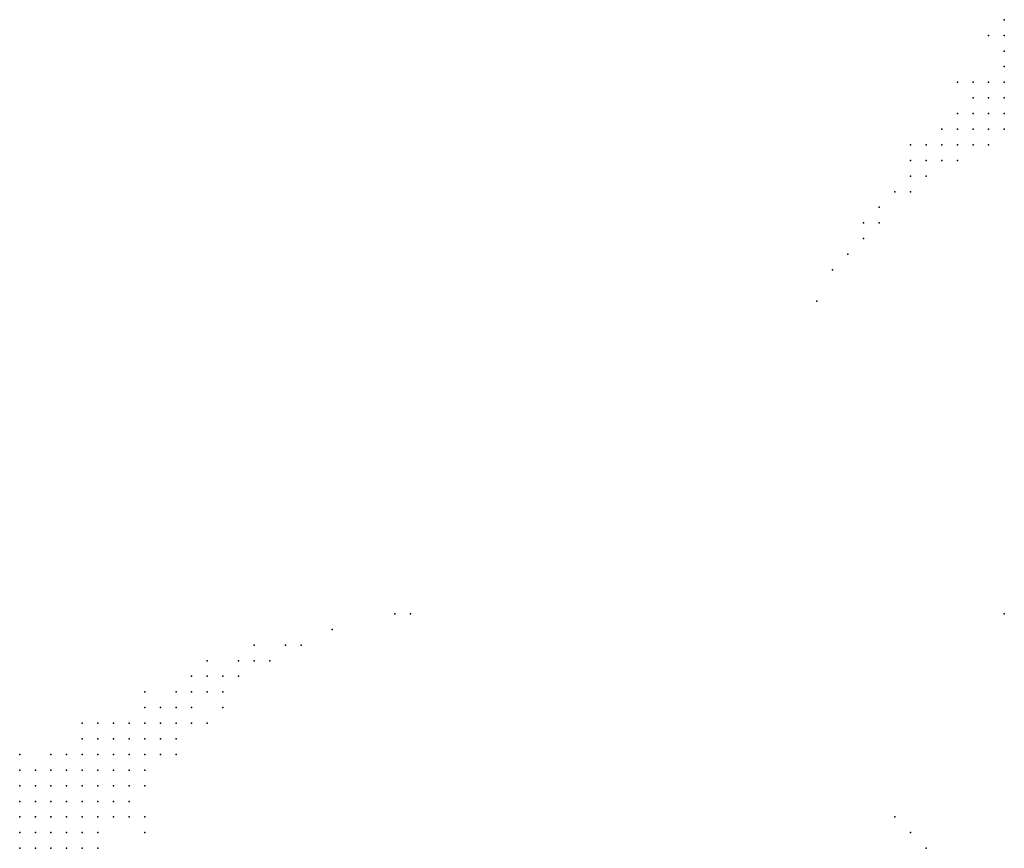
# Model space of a CAD drawing. Units: inches. Extents: x -1.42 to 1.42, y -0.98 to 0.98.
# Drawn here: x 0.13 to 0.25, y -0.33 to -0.22 of the extents above; entities that cross this region are included whole.
import ezdxf

# ---------------------------------------------------------------- set-up
doc = ezdxf.new("R2010")
doc.units = ezdxf.units.IN
doc.header["$MEASUREMENT"] = 0
doc.header["$PDMODE"] = 32
doc.header["$PDSIZE"] = 1e-05
for name, color, linetype in [('layer103', 103, 'Continuous'), ('layer113', 113, 'Continuous'), ('layer138', 138, 'Continuous'), ('layer142', 142, 'Continuous'), ('layer17', 17, 'Continuous'), ('layer170', 170, 'Continuous'), ('layer18', 18, 'Continuous'), ('layer19', 19, 'Continuous'), ('layer20', 20, 'Continuous'), ('layer21', 21, 'Continuous'), ('layer22', 22, 'Continuous'), ('layer23', 23, 'Continuous'), ('layer24', 24, 'Continuous'), ('layer25', 25, 'Continuous'), ('layer26', 26, 'Continuous'), ('layer27', 27, 'Continuous'), ('layer28', 28, 'Continuous'), ('layer29', 29, 'Continuous'), ('layer30', 30, 'Continuous'), ('layer31', 31, 'Continuous'), ('layer32', 32, 'Continuous'), ('layer33', 33, 'Continuous'), ('layer34', 34, 'Continuous'), ('layer35', 35, 'Continuous'), ('layer36', 36, 'Continuous'), ('layer37', 37, 'Continuous'), ('layer38', 38, 'Continuous'), ('layer39', 39, 'Continuous'), ('layer41', 41, 'Continuous'), ('layer42', 42, 'Continuous'), ('layer44', 44, 'Continuous'), ('layer45', 45, 'Continuous'), ('layer46', 46, 'Continuous'), ('layer49', 49, 'Continuous'), ('layer51', 51, 'Continuous'), ('layer52', 52, 'Continuous'), ('layer53', 53, 'Continuous'), ('layer54', 54, 'Continuous'), ('layer56', 56, 'Continuous'), ('layer58', 58, 'Continuous'), ('layer62', 62, 'Continuous'), ('layer65', 65, 'Continuous'), ('layer66', 66, 'Continuous'), ('layer68', 68, 'Continuous'), ('layer72', 72, 'Continuous'), ('layer73', 73, 'Continuous'), ('layer79', 79, 'Continuous'), ('layer83', 83, 'Continuous'), ('layer86', 86, 'Continuous')]:
    doc.layers.add(name, color=color, linetype=linetype)

msp = doc.modelspace()

# ---------------------------------------------------------------- linework, layer by layer
at = {"layer": 'layer103', "color": 103}
msp.add_point((0.2322, -0.2515), dxfattribs=at)
at = {"layer": 'layer113', "color": 113}
msp.add_point((0.2402, -0.3215), dxfattribs=at)
at = {"layer": 'layer138', "color": 138}
msp.add_point((0.2302, -0.2555), dxfattribs=at)
at = {"layer": 'layer142', "color": 142}
msp.add_point((0.1762, -0.2955), dxfattribs=at)
at = {"layer": 'layer17', "color": 17}
for p in [(0.1282, -0.3255), (0.1302, -0.3255), (0.1322, -0.3255)]:
    msp.add_point(p, dxfattribs=at)
at = {"layer": 'layer170', "color": 170}
msp.add_point((0.1782, -0.2955), dxfattribs=at)
at = {"layer": 'layer18', "color": 18}
for p in [(0.1282, -0.3215), (0.1302, -0.3215), (0.1282, -0.3235), (0.1302, -0.3235), (0.1322, -0.3235), (0.1342, -0.3255)]:
    msp.add_point(p, dxfattribs=at)
at = {"layer": 'layer19', "color": 19}
for p in [(0.1282, -0.3195), (0.1302, -0.3195), (0.1322, -0.3195), (0.1342, -0.3195), (0.1322, -0.3215), (0.1342, -0.3215), (0.1342, -0.3235), (0.1362, -0.3235), (0.1362, -0.3255)]:
    msp.add_point(p, dxfattribs=at)
at = {"layer": 'layer20', "color": 20}
for p in [(0.1282, -0.3175), (0.1302, -0.3175), (0.1322, -0.3175), (0.1342, -0.3175), (0.1362, -0.3195), (0.1362, -0.3215), (0.1382, -0.3215)]:
    msp.add_point(p, dxfattribs=at)
at = {"layer": 'layer21', "color": 21}
for p in [(0.1322, -0.3155), (0.1342, -0.3155), (0.1362, -0.3155), (0.1362, -0.3175), (0.1382, -0.3175), (0.1382, -0.3195), (0.1382, -0.3235)]:
    msp.add_point(p, dxfattribs=at)
at = {"layer": 'layer22', "color": 22}
for p in [(0.1282, -0.3155), (0.1382, -0.3155), (0.1402, -0.3155), (0.1402, -0.3175), (0.1402, -0.3195)]:
    msp.add_point(p, dxfattribs=at)
at = {"layer": 'layer23', "color": 23}
for p in [(0.1362, -0.3135), (0.1382, -0.3135), (0.1402, -0.3135), (0.1302, -0.3155), (0.1422, -0.3175), (0.1382, -0.3255)]:
    msp.add_point(p, dxfattribs=at)
at = {"layer": 'layer24', "color": 24}
for p in [(0.1382, -0.3115), (0.1402, -0.3115), (0.1422, -0.3135), (0.1422, -0.3155), (0.1422, -0.3195), (0.1402, -0.3215)]:
    msp.add_point(p, dxfattribs=at)
at = {"layer": 'layer25', "color": 25}
for p in [(0.1422, -0.3115), (0.1442, -0.3135), (0.1422, -0.3215)]:
    msp.add_point(p, dxfattribs=at)
at = {"layer": 'layer26', "color": 26}
for p in [(0.2542, -0.2255), (0.2542, -0.2275), (0.2542, -0.2295), (0.1382, -0.3095), (0.1422, -0.3095), (0.1442, -0.3115), (0.1322, -0.3135), (0.1342, -0.3135)]:
    msp.add_point(p, dxfattribs=at)
at = {"layer": 'layer27', "color": 27}
for p in [(0.2542, -0.2235), (0.2542, -0.2315), (0.1402, -0.3095), (0.1442, -0.3095), (0.1362, -0.3115), (0.1462, -0.3115), (0.1442, -0.3155)]:
    msp.add_point(p, dxfattribs=at)
at = {"layer": 'layer28', "color": 28}
for p in [(0.2522, -0.2295), (0.2522, -0.2315), (0.1362, -0.3095), (0.1462, -0.3095), (0.1282, -0.3135), (0.1442, -0.3215)]:
    msp.add_point(p, dxfattribs=at)
at = {"layer": 'layer29', "color": 29}
for p in [(0.2542, -0.2215), (0.2522, -0.2275), (0.2502, -0.2295), (0.1462, -0.3075), (0.1462, -0.3135)]:
    msp.add_point(p, dxfattribs=at)
at = {"layer": 'layer30', "color": 30}
for p in [(0.2502, -0.2315), (0.1442, -0.3075), (0.1482, -0.3075), (0.1482, -0.3095)]:
    msp.add_point(p, dxfattribs=at)
at = {"layer": 'layer31', "color": 31}
msp.add_point((0.2502, -0.2335), dxfattribs=at)
at = {"layer": 'layer32', "color": 32}
for p in [(0.2482, -0.2315), (0.2482, -0.2335), (0.2522, -0.2335), (0.1502, -0.3075), (0.1442, -0.3175)]:
    msp.add_point(p, dxfattribs=at)
at = {"layer": 'layer33', "color": 33}
for p in [(0.2502, -0.2275), (0.1442, -0.3055), (0.1482, -0.3055), (0.1502, -0.3055), (0.1482, -0.3135)]:
    msp.add_point(p, dxfattribs=at)
at = {"layer": 'layer34', "color": 34}
for p in [(0.2462, -0.2335), (0.1482, -0.3115)]:
    msp.add_point(p, dxfattribs=at)
at = {"layer": 'layer35', "color": 35}
for p in [(0.2542, -0.2195), (0.2542, -0.2335), (0.2462, -0.2355), (0.2482, -0.2355), (0.1522, -0.3055)]:
    msp.add_point(p, dxfattribs=at)
at = {"layer": 'layer36', "color": 36}
msp.add_point((0.2522, -0.2355), dxfattribs=at)
at = {"layer": 'layer37', "color": 37}
for p in [(0.2482, -0.2275), (0.1502, -0.3035), (0.1522, -0.3035), (0.1502, -0.3095)]:
    msp.add_point(p, dxfattribs=at)
at = {"layer": 'layer38', "color": 38}
for p in [(0.1542, -0.3035), (0.1542, -0.3055), (0.1442, -0.3235)]:
    msp.add_point(p, dxfattribs=at)
at = {"layer": 'layer39', "color": 39}
for p in [(0.2442, -0.2355), (0.2442, -0.2375), (0.2462, -0.2375)]:
    msp.add_point(p, dxfattribs=at)
at = {"layer": 'layer41', "color": 41}
for p in [(0.2522, -0.2215), (0.2482, -0.2375)]:
    msp.add_point(p, dxfattribs=at)
at = {"layer": 'layer42', "color": 42}
msp.add_point((0.1562, -0.3035), dxfattribs=at)
at = {"layer": 'layer44', "color": 44}
for p in [(0.2422, -0.2375), (0.2422, -0.2395), (0.1562, -0.3015), (0.1522, -0.3095)]:
    msp.add_point(p, dxfattribs=at)
at = {"layer": 'layer45', "color": 45}
msp.add_point((0.2442, -0.2395), dxfattribs=at)
at = {"layer": 'layer46', "color": 46}
msp.add_point((0.1582, -0.3015), dxfattribs=at)
at = {"layer": 'layer49', "color": 49}
msp.add_point((0.2402, -0.2415), dxfattribs=at)
at = {"layer": 'layer51', "color": 51}
msp.add_point((0.2442, -0.3255), dxfattribs=at)
at = {"layer": 'layer52', "color": 52}
for p in [(0.1602, -0.3015), (0.1542, -0.3075)]:
    msp.add_point(p, dxfattribs=at)
at = {"layer": 'layer53', "color": 53}
msp.add_point((0.2422, -0.2355), dxfattribs=at)
at = {"layer": 'layer54', "color": 54}
msp.add_point((0.2422, -0.2415), dxfattribs=at)
at = {"layer": 'layer56', "color": 56}
for p in [(0.2382, -0.2435), (0.1622, -0.2995), (0.1522, -0.3015)]:
    msp.add_point(p, dxfattribs=at)
at = {"layer": 'layer58', "color": 58}
msp.add_point((0.1582, -0.2995), dxfattribs=at)
at = {"layer": 'layer62', "color": 62}
msp.add_point((0.1642, -0.2995), dxfattribs=at)
at = {"layer": 'layer65', "color": 65}
msp.add_point((0.2382, -0.2455), dxfattribs=at)
at = {"layer": 'layer66', "color": 66}
msp.add_point((0.2362, -0.2455), dxfattribs=at)
at = {"layer": 'layer68', "color": 68}
msp.add_point((0.2502, -0.2355), dxfattribs=at)
at = {"layer": 'layer72', "color": 72}
msp.add_point((0.2422, -0.3235), dxfattribs=at)
at = {"layer": 'layer73', "color": 73}
msp.add_point((0.2362, -0.2475), dxfattribs=at)
at = {"layer": 'layer79', "color": 79}
msp.add_point((0.1682, -0.2975), dxfattribs=at)
at = {"layer": 'layer83', "color": 83}
msp.add_point((0.2342, -0.2495), dxfattribs=at)
at = {"layer": 'layer86', "color": 86}
msp.add_point((0.2542, -0.2955), dxfattribs=at)

doc.saveas('drawing.dxf')
